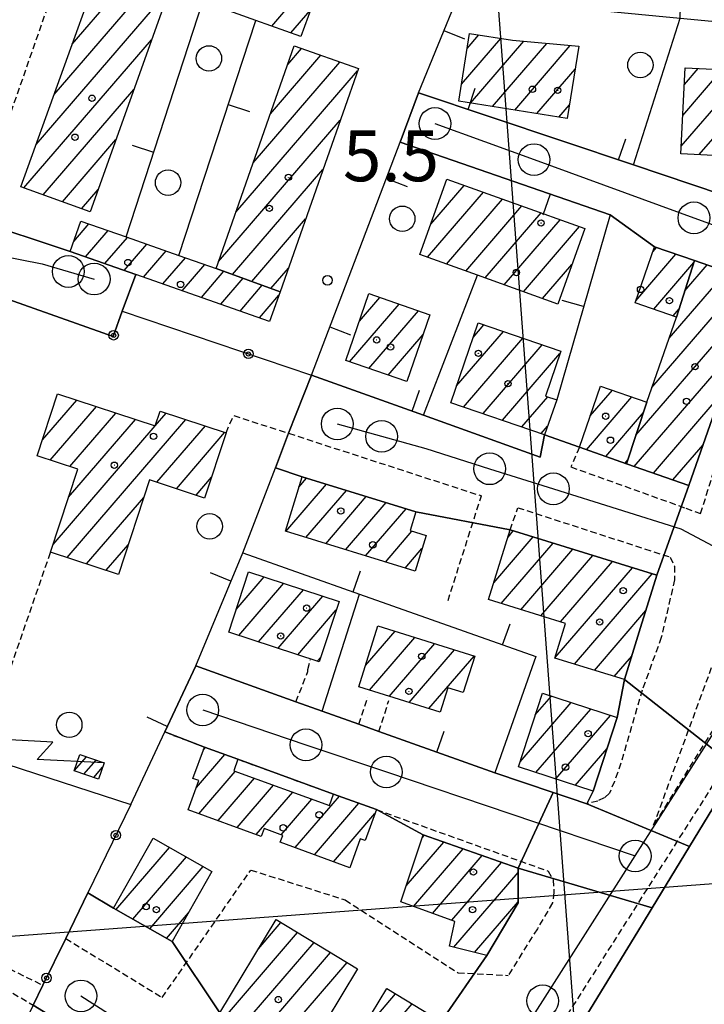
# Model space of a CAD drawing. Extents: x 1744021 to 1748335, y 5040289 to 5043422.
# Drawn here: x 1746271 to 1746378, y 5042374 to 5042529 of the extents above; entities that cross this region are included whole.
import ezdxf

# ---------------------------------------------------------------- set-up
doc = ezdxf.new("R2010")
doc.units = 0
doc.linetypes.add('C', pattern=[10, 5, 5])
doc.linetypes.add('L3', pattern=[1.5, 1, -0.5])
for name, color, linetype in [('11B2', 1, 'C'), ('11D4', 1, 'C'), ('16A1', 1, 'C'), ('17A1', 1, 'C'), ('19A1', 1, 'C'), ('19B2', 1, 'C'), ('1A1', 4, 'C'), ('1AJ36', 1, 'C'), ('1AP41', 7, 'CONTINUOUS'), ('24J10', 1, 'C'), ('24J10A', 1, 'C'), ('297', 7, 'CONTINUOUS'), ('298', 7, 'CONTINUOUS'), ('2F6', 3, 'C'), ('2L12', 1, 'L3'), ('3A1', 1, 'C'), ('3B2', 1, 'C'), ('5F6', 1, 'C'), ('8J10', 4, 'C'), ('A2E5', 1, 'C'), ('I2E5', 7, 'CONTINUOUS'), ('I2F6', 7, 'CONTINUOUS'), ('N2A1', 2, 'C'), ('N2H8', 2, 'C'), ('N2P16', 2, 'C')]:
    doc.layers.add(name, color=color, linetype=linetype)

# ---------------------------------------------------------------- blocks, each defined once
blk = doc.blocks.new('11B2')
at = {"layer": '11B2'}
blk.add_circle((0, 0), 0.75, dxfattribs=at)
blk = doc.blocks.new('11D4')
at = {"layer": '11D4'}
for radius in [0.5, 0.01]:
    blk.add_circle((0, 0), radius, dxfattribs=at)
blk = doc.blocks.new('1AJ36')
at = {"layer": '1AJ36'}
for radius in [0.5, 0.01]:
    blk.add_circle((0, 0), radius, dxfattribs=at)
blk = doc.blocks.new('5F6')
at = {"layer": '5F6'}
blk.add_circle((0, 0), 2, dxfattribs=at)
blk = doc.blocks.new('24J10')
at = {"layer": '24J10'}
for p, q in [((14.70259, 16.37623), (11.8266, 14.60196)), ((14.23736, 13.31158), (14.70259, 16.37623)), ((7.00509, 5.2064), (13.60295, 14.88423)), ((11.8266, 14.60196), (13.56066, 14.88423)), ((13.60295, 14.88423), (14.23736, 13.31158)), ((-0.01571, 0.00456), (5.94774, 8.71461)), ((5.94774, 8.71461), (7.00509, 5.2064))]:
    blk.add_line(p, q, dxfattribs=at)
blk = doc.blocks.new('N2P16')
at = {"layer": 'N2P16'}
blk.add_circle((0, -0.00928), 2.5, dxfattribs=at)
blk = doc.blocks.new('N2H8')
at = {"layer": 'N2H8'}
blk.add_circle((0, -0.00928), 2.5, dxfattribs=at)
blk = doc.blocks.new('N2A1')
at = {"layer": 'N2A1'}
blk.add_circle((0, -0.00928), 2.5, dxfattribs=at)
blk = doc.blocks.new('19A1')
at = {"layer": '19A1'}
blk.add_line((0, 0), (0, 3.50512), dxfattribs=at)
blk = doc.blocks.new('19B2')
at = {"layer": '19B2'}
for centre, radius in [((0, 0), 0.75), ((0, -0.02417), 0.32738)]:
    blk.add_circle(centre, radius, dxfattribs=at)

msp = doc.modelspace()

# ---------------------------------------------------------------- linework, layer by layer
at = {"layer": '16A1'}
for p, q in [((1746499.79725, 5040477.22669), (1746292.16208, 5043251.36127)), ((1744140.94182, 5042225.77591), (1747391.70364, 5042469.10415))]:
    msp.add_line(p, q, dxfattribs=at)
at = {"layer": '17A1'}
for p, q in [((1746276.0739, 5042517.65012), (1746291.17834, 5042535.1988)), ((1746278.91189, 5042525.54604), (1746288.10365, 5042536.22633)), ((1746273.23691, 5042509.75428), (1746294.22443, 5042534.13805)), ((1746310.34486, 5042528.41345), (1746313.86769, 5042532.50636)), ((1746313.37249, 5042527.33125), (1746316.39799, 5042530.84635)), ((1746271.31245, 5042502.91865), (1746291.41227, 5042526.27214)), ((1746340.23983, 5042519.25587), (1746346.45416, 5042526.47581)), ((1746341.13556, 5042524.89523), (1746342.96802, 5042527.02423)), ((1746341.65183, 5042516.2966), (1746350.02895, 5042526.02931)), ((1746312.85505, 5042522.38616), (1746315.00862, 5042524.88821)), ((1746345.13435, 5042515.74289), (1746353.69693, 5042525.69108)), ((1746348.61679, 5042515.19019), (1746357.36391, 5042525.35278)), ((1746307.40528, 5042506.85496), (1746321.09148, 5042522.75698)), ((1746310.12963, 5042514.62102), (1746318.05009, 5042523.8221)), ((1746304.67986, 5042499.08983), (1746323.85615, 5042521.36926)), ((1746352.09931, 5042514.63649), (1746358.12726, 5042521.63988)), ((1746374.8508, 5042509.47946), (1746385.08346, 5042521.36797)), ((1746375.09319, 5042514.36084), (1746381.28999, 5042521.56041)), ((1746375.33565, 5042519.24122), (1746377.4956, 5042521.75177)), ((1746377.68836, 5042508.17642), (1746387.54363, 5042519.62649)), ((1746274.33632, 5042501.83316), (1746288.60019, 5042518.40524)), ((1746355.58176, 5042514.08378), (1746357.23437, 5042516.00274)), ((1746301.95543, 5042491.32476), (1746321.13172, 5042513.60419)), ((1746277.36026, 5042500.74667), (1746285.78804, 5042510.53934)), ((1746304.17102, 5042489.3002), (1746318.4063, 5042505.83905)), ((1746280.38419, 5042499.66018), (1746282.97596, 5042502.67244)), ((1746335.39816, 5042497.22202), (1746340.66027, 5042503.33566)), ((1746334.8642, 5042492.00189), (1746343.68606, 5042502.25131)), ((1746337.88899, 5042490.91748), (1746346.71177, 5042501.16797)), ((1746340.91386, 5042489.83206), (1746349.73756, 5042500.08362)), ((1746307.18389, 5042488.20085), (1746315.68187, 5042498.07399)), ((1746343.93964, 5042488.74772), (1746352.76426, 5042499.00035)), ((1746346.96351, 5042487.66222), (1746355.79005, 5042497.91601)), ((1746279.15503, 5042494.50937), (1746281.52904, 5042497.26863)), ((1746349.98837, 5042486.57681), (1746358.81576, 5042496.83266)), ((1746281.02007, 5042492.07645), (1746284.57151, 5042496.20259)), ((1746284.06054, 5042491.01026), (1746287.6129, 5042495.13747)), ((1746287.10109, 5042489.94307), (1746290.65529, 5042494.07242)), ((1746370.3823, 5042492.88437), (1746370.96644, 5042493.56195)), ((1746290.14156, 5042488.87687), (1746293.69577, 5042493.00622)), ((1746293.18303, 5042487.81075), (1746296.73724, 5042491.94011)), ((1746367.69109, 5042485.1579), (1746374.01153, 5042492.50112)), ((1746296.2235, 5042486.74456), (1746299.77955, 5042490.87605)), ((1746310.19668, 5042487.10249), (1746312.95745, 5042490.30893)), ((1746353.01316, 5042485.49239), (1746357.63038, 5042490.85569)), ((1746370.51573, 5042483.83986), (1746376.85001, 5042491.19916)), ((1746375.42651, 5042486.74187), (1746378.91336, 5042490.79297)), ((1746299.26497, 5042485.67844), (1746302.80995, 5042489.79707)), ((1746302.30644, 5042484.61232), (1746305.82282, 5042488.69772)), ((1746370.23785, 5042471.51404), (1746385.00362, 5042488.6703)), ((1746372.93552, 5042479.24802), (1746381.95853, 5042489.73113)), ((1746305.34692, 5042483.54613), (1746308.83569, 5042487.59837)), ((1746308.38839, 5042482.48001), (1746311.46372, 5042486.05299)), ((1746324.14405, 5042481.96342), (1746327.35502, 5042485.69399)), ((1746367.7108, 5042463.97938), (1746386.38424, 5042485.67457)), ((1746322.58583, 5042475.55436), (1746330.40472, 5042484.63851)), ((1746325.63837, 5042474.50111), (1746333.45449, 5042483.58204)), ((1746373.56366, 5042482.78124), (1746374.51588, 5042483.88755)), ((1746342.05658, 5042479.36271), (1746343.76264, 5042481.34484)), ((1746328.69184, 5042473.44892), (1746334.17532, 5042479.82083)), ((1746339.46963, 5042471.75737), (1746346.82256, 5042480.30016)), ((1746340.56053, 5042468.42504), (1746349.88241, 5042479.25647)), ((1746343.61954, 5042467.37928), (1746352.94234, 5042478.21179)), ((1746367.44534, 5042459.0712), (1746383.69388, 5042477.95016)), ((1746346.67747, 5042466.33445), (1746355.73376, 5042476.85516)), ((1746349.73647, 5042465.2887), (1746353.812, 5042470.02373)), ((1746359.90008, 5042461.69975), (1746367.05563, 5042470.01214)), ((1746360.51439, 5042467.01215), (1746364.01047, 5042471.07397)), ((1746370.48951, 5042458.00929), (1746381.00174, 5042470.22262)), ((1746274.2257, 5042463.23596), (1746279.6309, 5042469.51475)), ((1746275.45592, 5042460.06551), (1746282.71289, 5042468.4968)), ((1746278.54353, 5042459.05299), (1746285.79496, 5042467.47785)), ((1746291.97932, 5042465.46452), (1746293.71121, 5042467.47667)), ((1746362.94616, 5042460.63899), (1746368.88184, 5042467.53518)), ((1746275.91164, 5042446.79569), (1746291.96001, 5042465.44101)), ((1746278.09394, 5042444.73353), (1746296.79881, 5042466.46415)), ((1746278.33712, 5042454.21342), (1746288.87695, 5042466.45989)), ((1746292.23815, 5042456.5668), (1746299.88542, 5042465.45156)), ((1746352.79547, 5042464.24295), (1746353.79659, 5042465.40607)), ((1746295.32576, 5042455.55428), (1746302.97302, 5042464.43904)), ((1746373.53467, 5042456.94746), (1746378.30591, 5042462.49078)), ((1746365.99225, 5042459.57823), (1746366.42776, 5042460.08422)), ((1746298.41244, 5042454.54069), (1746300.83727, 5042457.35791)), ((1746312.58223, 5042448.82853), (1746318.9701, 5042456.249)), ((1746314.61656, 5042455.79074), (1746315.83821, 5042457.21007)), ((1746315.7132, 5042447.8664), (1746322.101, 5042455.28787)), ((1746281.18069, 5042443.71894), (1746290.17693, 5042454.17096)), ((1746318.84325, 5042446.90319), (1746325.23197, 5042454.32573)), ((1746321.97422, 5042445.94105), (1746328.36287, 5042453.36459)), ((1746325.1042, 5042444.97884), (1746331.49384, 5042452.40245)), ((1746328.23517, 5042444.0167), (1746332.41404, 5042448.8718)), ((1746347.5629, 5042447.95374), (1746348.39601, 5042448.92275)), ((1746284.26638, 5042442.70527), (1746287.73846, 5042446.73921)), ((1746345.3228, 5042440.75247), (1746351.52237, 5042447.95526)), ((1746346.46168, 5042437.47588), (1746354.64873, 5042446.98776)), ((1746331.36514, 5042443.05449), (1746334.00865, 5042446.12577)), ((1746349.58619, 5042436.50624), (1746357.77409, 5042446.02019)), ((1746352.71063, 5042435.5376), (1746360.90045, 5042445.05269)), ((1746355.83515, 5042434.56796), (1746364.02681, 5042444.08519)), ((1746354.97817, 5042428.97362), (1746367.15317, 5042443.11769)), ((1746358.02887, 5042427.91822), (1746370.27853, 5042442.15012)), ((1746304.73427, 5042436.54185), (1746309.15397, 5042441.67674)), ((1746305.17183, 5042432.45154), (1746312.24058, 5042440.66414)), ((1746308.25851, 5042431.43794), (1746315.32818, 5042439.65162)), ((1746311.34512, 5042430.42535), (1746318.41486, 5042438.63803)), ((1746314.4318, 5042429.41175), (1746320.50688, 5042436.46881)), ((1746361.15707, 5042426.95286), (1746369.25924, 5042436.36612)), ((1746325.13312, 5042427.7235), (1746329.7798, 5042433.1221)), ((1746325.73953, 5042423.82936), (1746332.89693, 5042432.14388)), ((1746328.86405, 5042422.85972), (1746336.01307, 5042431.16559)), ((1746331.98756, 5042421.89), (1746339.1292, 5042430.1873)), ((1746317.51849, 5042428.39816), (1746318.06841, 5042429.03707)), ((1746335.11215, 5042420.91936), (1746342.24641, 5042429.20808)), ((1746364.28428, 5042425.98744), (1746367.04682, 5042429.19701)), ((1746351.86142, 5042419.92452), (1746354.3989, 5042422.87153)), ((1746349.45908, 5042412.53259), (1746357.49197, 5042421.86643)), ((1746351.96247, 5042410.84348), (1746360.58511, 5042420.86034)), ((1746355.05753, 5042409.83854), (1746363.67917, 5042419.85533)), ((1746299.5422, 5042414.36545), (1746299.92143, 5042414.80604)), ((1746358.15152, 5042408.83452), (1746363.15898, 5042414.65227)), ((1746298.4647, 5042408.51491), (1746302.93429, 5042413.70669)), ((1746298.86542, 5042404.38072), (1746304.60372, 5042411.0465)), ((1746301.87829, 5042403.28136), (1746307.62112, 5042409.9535)), ((1746304.89115, 5042402.18201), (1746310.6386, 5042408.85951)), ((1746307.90302, 5042401.08258), (1746313.65608, 5042407.76551)), ((1746311.83489, 5042401.05094), (1746316.67349, 5042406.67251)), ((1746314.05232, 5042399.02852), (1746321.02234, 5042407.12642)), ((1746317.05873, 5042397.92166), (1746324.03797, 5042406.03028)), ((1746320.06421, 5042396.81373), (1746326.60241, 5042404.40993)), ((1746334.04123, 5042400.56386), (1746334.40016, 5042400.98087)), ((1746285.794, 5042389.25589), (1746294.24132, 5042399.06906)), ((1746331.51517, 5042393.02928), (1746337.43794, 5042399.91046)), ((1746332.66512, 5042389.76556), (1746340.47472, 5042398.83997)), ((1746288.45624, 5042387.74917), (1746296.8998, 5042397.55906)), ((1746335.68806, 5042388.67899), (1746343.51257, 5042397.76857)), ((1746291.11749, 5042386.24238), (1746299.55835, 5042396.04805)), ((1746338.71208, 5042387.5915), (1746346.54936, 5042396.69808)), ((1746339.01946, 5042383.35103), (1746349.15439, 5042395.1249)), ((1746342.27138, 5042382.52833), (1746349.13337, 5042390.5018)), ((1746293.7798, 5042384.73467), (1746297.23344, 5042388.74717)), ((1746308.262, 5042383.1158), (1746311.79776, 5042387.2237)), ((1746303.04346, 5042372.45412), (1746314.40188, 5042385.64945)), ((1746305.64849, 5042370.88094), (1746317.00599, 5042384.0752)), ((1746308.25445, 5042369.30883), (1746319.60903, 5042382.50187)), ((1746310.85948, 5042367.73565), (1746322.21314, 5042380.92762)), ((1746318.67444, 5042363.0181), (1746329.85471, 5042376.00754)), ((1746321.2804, 5042361.44599), (1746332.45975, 5042374.43436))]:
    msp.add_line(p, q, dxfattribs=at)
at = {"layer": '1A1'}
for points in [[(1746283.3244, 5042537.8243, 9.198), (1746285.12729, 5042542.84054, 9.198), (1746316.63508, 5042531.51099, 9.198), (1746314.94506, 5042526.76898, 9.198), (1746307.81186, 5042529.31905, 9.198), (1746299.49533, 5042532.29605, 9.198), (1746294.2377, 5042534.17514, 9.198), (1746283.3244, 5042537.8243, 9.198)], [(1746283.3244, 5042537.8243, 16.042), (1746294.2377, 5042534.17514, 16.042), (1746281.72711, 5042499.178, 16.042), (1746270.84144, 5042503.08799, 16.042), (1746283.3244, 5042537.8243, 16.042)], [(1746358.69598, 5042525.22984, 12.3), (1746356.89724, 5042513.87435, 12.3), (1746339.81667, 5042516.58848, 12.3), (1746341.50968, 5042527.25305, 12.3), (1746348.24139, 5042526.19438, 12.3), (1746358.69598, 5042525.22984, 12.3)], [(1746301.57681, 5042490.24635, 16.042), (1746313.87256, 5042525.28659, 16.042), (1746323.9867, 5042521.74209, 16.042), (1746311.64643, 5042486.57315, 16.042), (1746301.57681, 5042490.24635, 16.042)], [(1746375.46506, 5042521.85352, 16.244), (1746387.62542, 5042521.24032, 16.244), (1746387.27358, 5042514.31078, 16.244), (1746388.66546, 5042514.24647, 16.244), (1746388.33752, 5042507.64066, 16.244), (1746374.79396, 5042508.32283, 16.244), (1746375.46506, 5042521.85352, 16.244)], [(1746333.68003, 5042492.42676, 12.764), (1746337.93856, 5042504.31037, 12.764), (1746359.66084, 5042496.52985, 12.764), (1746355.4032, 5042484.63426, 12.764), (1746342.74619, 5042489.1759, 12.764), (1746333.68003, 5042492.42676, 12.764)], [(1746301.57681, 5042490.24635, 9.198), (1746311.64643, 5042486.57315, 9.198), (1746310.01264, 5042481.91056, 9.198), (1746288.9149, 5042489.30658, 9.198), (1746278.59856, 5042492.92621, 9.198), (1746280.27769, 5042497.70652, 9.198), (1746287.43154, 5042495.20212, 9.198), (1746290.66564, 5042494.06818, 9.198), (1746295.7114, 5042492.29959, 9.198), (1746301.57681, 5042490.24635, 9.198)], [(1746374.10222, 5042482.59389, 14.388), (1746367.58622, 5042484.85719, 14.388), (1746370.65646, 5042493.67013, 14.388), (1746376.93926, 5042491.48064, 14.388), (1746374.10222, 5042482.59389, 14.388)], [(1746374.10222, 5042482.59389, 18.332), (1746376.93926, 5042491.48064, 18.332), (1746387.16521, 5042487.91642, 18.332), (1746381.6185, 5042471.99183, 18.332), (1746376.06489, 5042456.06572, 18.332), (1746366.23324, 5042459.49397, 18.332), (1746369.42518, 5042469.18657, 18.332), (1746374.10222, 5042482.59389, 18.332)], [(1746325.63762, 5042486.28855, 15.694), (1746335.25836, 5042482.95784, 15.694), (1746331.62695, 5042472.43702, 15.694), (1746321.99905, 5042475.75616, 15.694), (1746325.63762, 5042486.28855, 15.694)], [(1746342.83835, 5042481.66078, 12.764), (1746355.85716, 5042477.21643, 12.764), (1746353.44759, 5042470.1489, 12.764), (1746355.22441, 5042469.53773, 12.764), (1746353.33166, 5042464.06043, 12.764), (1746338.56785, 5042469.10631, 12.764), (1746342.83835, 5042481.66078, 12.764)], [(1746369.42518, 5042469.18657, 14.62), (1746366.23324, 5042459.49397, 14.62), (1746358.7992, 5042462.08371, 14.62), (1746362.15272, 5042471.72121, 14.62), (1746369.42518, 5042469.18657, 14.62)], [(1746276.60954, 5042470.51318, 21.61), (1746291.97029, 5042465.43777, 21.61), (1746292.75087, 5042467.79192, 21.61), (1746303.13653, 5042464.38508, 21.61), (1746299.76962, 5042454.09568, 21.61), (1746291.08663, 5042456.94397, 21.61), (1746286.2056, 5042442.06814, 21.61), (1746275.5141, 5042445.58147, 21.61), (1746279.78557, 5042458.64549, 21.61), (1746273.40777, 5042460.73761, 21.61), (1746276.60954, 5042470.51318, 21.61)], [(1746332.92146, 5042442.57524, 12.098), (1746312.48679, 5042448.85749, 12.098), (1746315.1206, 5042457.43116, 12.098), (1746333.06028, 5042451.92196, 12.098), (1746332.14711, 5042448.95412, 12.098), (1746334.64052, 5042448.18897, 12.098), (1746332.92146, 5042442.57524, 12.098)], [(1746347.91038, 5042449.07295, 18.332), (1746370.97973, 5042441.93382, 18.332), (1746368.43722, 5042433.70799, 18.332), (1746365.90338, 5042425.48681, 18.332), (1746354.94674, 5042428.87097, 18.332), (1746356.63094, 5042434.32062, 18.332), (1746344.49432, 5042438.08684, 18.332), (1746347.91038, 5042449.07295, 18.332)], [(1746320.94618, 5042437.80852, 11.75), (1746317.82587, 5042428.29781, 11.75), (1746303.56789, 5042432.97737, 11.75), (1746306.68022, 5042442.48748, 11.75), (1746320.94618, 5042437.80852, 11.75)], [(1746327.07034, 5042433.97337, 11.634), (1746342.31624, 5042429.18623, 11.634), (1746340.51896, 5042423.46535, 11.634), (1746338.09678, 5042424.21677, 11.634), (1746336.89568, 5042420.36585, 11.634), (1746324.08533, 5042424.3434, 11.634), (1746327.07034, 5042433.97337, 11.634)], [(1746364.73595, 5042419.51119, 13.692), (1746360.97308, 5042407.91942, 13.692), (1746349.20055, 5042411.73897, 13.692), (1746352.97103, 5042423.33632, 13.692), (1746364.73595, 5042419.51119, 13.692)], [(1746322.62713, 5042395.87025, 12.33), (1746311.69352, 5042399.89801, 12.33), (1746312.09159, 5042400.95783, 12.33), (1746309.14454, 5042402.02199, 12.33), (1746308.69589, 5042400.79391, 12.33), (1746297.17652, 5042404.99647, 12.33), (1746298.86205, 5042409.59773, 12.33), (1746297.93482, 5042409.93953, 12.33), (1746299.72758, 5042414.87678, 12.33), (1746305.02023, 5042412.94514, 12.33), (1746304.3645, 5042411.1339, 12.33), (1746319.43327, 5042405.67156, 12.33), (1746320.09043, 5042407.46385, 12.33), (1746326.82466, 5042405.0183, 12.33), (1746325.04305, 5042400.13303, 12.33), (1746324.26966, 5042400.41614, 12.33), (1746322.62713, 5042395.87025, 12.33)], [(1746300.92957, 5042395.26811, 15.114), (1746294.6721, 5042384.22979, 15.114), (1746285.3939, 5042389.48269, 15.114), (1746291.66552, 5042400.5331, 15.114), (1746300.92957, 5042395.26811, 15.114)], [(1746334.20446, 5042401.04947, 15.926), (1746349.15758, 5042395.77905, 15.926), (1746349.1326, 5042390.3513, 15.926), (1746344.19941, 5042382.0408, 15.926), (1746338.35299, 5042383.51878, 15.926), (1746339.20571, 5042387.41482, 15.926), (1746330.66255, 5042390.4852, 15.926), (1746334.20446, 5042401.04947, 15.926)], [(1746311.02467, 5042387.69037, 18.942), (1746323.86765, 5042379.92717, 18.942), (1746318.91767, 5042371.73376, 18.942), (1746323.62967, 5042368.87707, 18.942), (1746328.44612, 5042376.8579, 18.942), (1746337.03011, 5042371.67438, 18.942), (1746328.29499, 5042357.21112, 18.942), (1746302.14962, 5042372.99298, 18.942), (1746311.02467, 5042387.69037, 18.942)]]:
    msp.add_polyline3d(points, close=True, dxfattribs=at)
at = {"layer": '1AP41'}
for points in [[(1746390.52988, 5042498.75828, 7.17), (1746367.34173, 5042506.54643, 5.88), (1746333.46424, 5042517.92628, 6.003), (1746330.58223, 5042510.14942, 6.05), (1746363.62985, 5042498.66833, 5.941), (1746370.65646, 5042493.67013, 8.96), (1746376.93926, 5042491.48064, 6.017), (1746387.16521, 5042487.91642, 8.33)], [(1746204.1381, 5042508.31586, 7.076), (1746285.35449, 5042479.51219, 6.728), (1746286.77195, 5042483.50065, 6.764), (1746288.9149, 5042489.30658, 6.58), (1746278.59856, 5042492.92621, 6.97), (1746263.36003, 5042497.93654, 6.96)], [(1746381.6185, 5042471.99183, 7.943), (1746376.06489, 5042456.06572, 7.556), (1746366.23324, 5042459.49397, 6.743), (1746358.7992, 5042462.08371, 7.82), (1746353.33166, 5042464.06043, 7.022), (1746352.61534, 5042460.53966, 7.419), (1746334.24209, 5042467.12465, 6.889), (1746316.59358, 5042473.44696, 6.873), (1746313.00116, 5042464.28102, 7.786), (1746310.91741, 5042458.83657, 7.477), (1746315.1206, 5042457.43116, 7.284), (1746333.06028, 5042451.92196, 7.019), (1746347.91038, 5042449.07295, 7.85), (1746370.97973, 5042441.93382, 7.359), (1746368.43722, 5042433.70799, 7.254), (1746365.90338, 5042425.48681, 7.149), (1746364.73595, 5042419.51119, 7.209), (1746360.97308, 5042407.91942, 7.425), (1746359.99306, 5042405.93848, 8.6), (1746359.99306, 5042405.93848, 8.6), (1746357.34112, 5042406.82515, 7.462), (1746354.68918, 5042407.71182, 6.324), (1746345.4629, 5042410.79726, 6.604), (1746327.21925, 5042417.32577, 7.84), (1746324.07083, 5042418.45409, 7.85), (1746318.29067, 5042420.52074, 8.147), (1746314.13681, 5042422.00406, 8.36), (1746298.36409, 5042427.6524, 7.318), (1746293.4862, 5042417.2499, 8.36), (1746299.72758, 5042414.87678, 8.29), (1746305.02023, 5042412.94514, 8.23), (1746320.09043, 5042407.46385, 8.06), (1746326.82466, 5042405.0183, 7.98), (1746334.20446, 5042401.04947, 7.674), (1746349.15758, 5042395.77905, 7.52), (1746349.1326, 5042390.3513, 6.997), (1746344.19941, 5042382.0408, 7.248), (1746337.03011, 5042371.67438, 7.96)], [(1746379.02373, 5042330.7046, 5.737), (1746376.46186, 5042310.28964, 7.78), (1746374.4549, 5042285.07405, 7.78), (1746370.56258, 5042285.35438, 7.721), (1746344.05284, 5042287.2725, 7.32), (1746316.50213, 5042303.83478, 7.36), (1746336.64812, 5042335.53611, 7.226), (1746341.70984, 5042343.49618, 7.192), (1746344.86382, 5042348.45709, 7.171), (1746352.5186, 5042360.49764, 7.12), (1746368.56389, 5042386.79512, 7.125), (1746370.24562, 5042389.55772, 7.125), (1746376.14337, 5042399.22519, 7.127), (1746383.67471, 5042411.5614, 7.43)], [(1746302.14962, 5042372.99298, 7.73), (1746294.6721, 5042384.22979, 7.04), (1746285.3939, 5042389.48269, 6.72), (1746281.38023, 5042391.92027, 6.999), (1746277.88277, 5042384.7282, 7.68), (1746274.29802, 5042377.34906, 6.608), (1746272.77804, 5042374.20743, 6.152)]]:
    msp.add_polyline3d(points, dxfattribs=at)
at = {"layer": '24J10A'}
for p, q in [((1746279.23996, 5042411.12071), (1746281.1527, 5042413.34297)), ((1746280.76573, 5042410.59405), (1746282.67755, 5042412.81523)), ((1746282.29151, 5042410.06738), (1746283.69407, 5042411.69582))]:
    msp.add_line(p, q, dxfattribs=at)
at = {"layer": '297'}
for points in [[(1746390.52988, 5042498.75828, 7.17), (1746403.95418, 5042498.42322, 6.515), (1746403.5605, 5042491.8516, 6.269), (1746416.63998, 5042488.25827, 7.264), (1746419.50287, 5042492.92761, 7.376), (1746431.99171, 5042484.04069, 7.13), (1746429.62071, 5042478.34707, 7.037), (1746415.98218, 5042439.47235, 7.854), (1746413.37341, 5042432.03788, 8.44), (1746411.21552, 5042425.90888, 6.04), (1746407.70288, 5042418.08883, 6.888), (1746404.67779, 5042410.4547, 7.098), (1746401.79806, 5042401.29396, 7.254), (1746390.99736, 5042406.98953, 5.737), (1746383.67471, 5042411.5614, 7.43), (1746365.90338, 5042425.48681, 7.149), (1746368.43722, 5042433.70799, 7.254), (1746370.97973, 5042441.93382, 7.359), (1746376.06489, 5042456.06572, 7.556), (1746381.6185, 5042471.99183, 7.943), (1746387.16521, 5042487.91642, 8.33), (1746390.52988, 5042498.75828, 7.17)], [(1746354.68918, 5042407.71182, 6.324), (1746357.34112, 5042406.82515, 7.462), (1746359.99306, 5042405.93848, 8.6), (1746359.99306, 5042405.93848, 8.6), (1746376.14337, 5042399.22519, 7.127), (1746370.24562, 5042389.55772, 7.125), (1746349.15758, 5042395.77905, 7.52), (1746354.68918, 5042407.71182, 6.324)]]:
    msp.add_polyline3d(points, close=True, dxfattribs=at)
at = {"layer": '298'}
for points in [[(1746199.57951, 5042518.66289, 6.732), (1746245.42906, 5042502.27094, 7.036), (1746256.23354, 5042498.41405, 7.004), (1746263.36003, 5042497.93654, 6.96), (1746278.59856, 5042492.92621, 6.97), (1746288.9149, 5042489.30658, 6.58), (1746286.77195, 5042483.50065, 6.764), (1746285.35449, 5042479.51219, 6.728), (1746204.1381, 5042508.31586, 7.076), (1746205.29573, 5042504.68163, 7.174), (1746196.19408, 5042508.31294, 6.676), (1746199.57951, 5042518.66289, 6.732)], [(1746333.46424, 5042517.92628, 6.003), (1746367.34173, 5042506.54643, 5.88), (1746390.52988, 5042498.75828, 7.17), (1746387.16514, 5042487.91742, 8.33), (1746376.93926, 5042491.48064, 6.017), (1746370.65646, 5042493.67013, 8.96), (1746363.62985, 5042498.66833, 5.941), (1746330.58223, 5042510.14942, 6.05), (1746333.46424, 5042517.92628, 6.003)], [(1746316.59358, 5042473.44696, 6.873), (1746334.24209, 5042467.12465, 6.889), (1746352.61534, 5042460.53966, 7.419), (1746353.33166, 5042464.06043, 7.022), (1746358.7992, 5042462.08371, 7.82), (1746366.23324, 5042459.49397, 6.743), (1746376.06489, 5042456.06572, 7.556), (1746370.97973, 5042441.93382, 7.359), (1746347.91038, 5042449.07295, 7.85), (1746333.06028, 5042451.92196, 7.019), (1746315.1206, 5042457.43116, 7.284), (1746310.91741, 5042458.83657, 7.477), (1746313.00116, 5042464.28102, 7.786), (1746316.59358, 5042473.44696, 6.873)], [(1746298.36409, 5042427.6524, 7.318), (1746314.13681, 5042422.00406, 8.36), (1746318.29067, 5042420.52074, 8.147), (1746324.07083, 5042418.45409, 7.85), (1746327.21925, 5042417.32577, 7.84), (1746345.4629, 5042410.79726, 6.604), (1746354.68918, 5042407.71182, 6.324), (1746349.15758, 5042395.77905, 7.52), (1746334.20446, 5042401.04947, 7.674), (1746326.82466, 5042405.0183, 7.98), (1746320.09043, 5042407.46385, 8.06), (1746305.02023, 5042412.94514, 8.23), (1746299.72758, 5042414.87678, 8.29), (1746293.4862, 5042417.2499, 8.36), (1746298.36409, 5042427.6524, 7.318)], [(1746365.90338, 5042425.48681, 7.149), (1746383.67471, 5042411.5614, 7.43), (1746376.14337, 5042399.22519, 7.127), (1746359.99306, 5042405.93848, 8.6), (1746359.99306, 5042405.93848, 8.6), (1746360.97308, 5042407.91942, 7.425), (1746364.73595, 5042419.51119, 7.209), (1746365.90338, 5042425.48681, 7.149)], [(1746349.15758, 5042395.77905, 7.52), (1746370.24562, 5042389.55772, 7.125), (1746368.56389, 5042386.79512, 7.125), (1746352.5186, 5042360.49764, 7.12), (1746344.86382, 5042348.45709, 7.171), (1746328.29499, 5042357.21112, 7.324), (1746337.03011, 5042371.67438, 7.96), (1746344.19941, 5042382.0408, 7.248), (1746349.1326, 5042390.3513, 6.997), (1746349.15758, 5042395.77905, 7.52)], [(1746281.38023, 5042391.92027, 6.999), (1746285.3939, 5042389.48269, 6.72), (1746294.6721, 5042384.22979, 7.04), (1746302.14962, 5042372.99298, 7.73), (1746328.29499, 5042357.21112, 7.324), (1746319.76003, 5042345.40658, 7.387), (1746272.77804, 5042374.20743, 6.152), (1746274.29802, 5042377.34906, 6.608), (1746277.88277, 5042384.7282, 7.68), (1746281.38023, 5042391.92027, 6.999)]]:
    msp.add_polyline3d(points, close=True, dxfattribs=at)
at = {"layer": '2F6'}
msp.add_polyline3d([(1746379.02373, 5042330.7046, 5.737), (1746376.46186, 5042310.28964, 7.78), (1746374.4549, 5042285.07405, 7.78), (1746370.56258, 5042285.35438, 7.721), (1746344.05284, 5042287.2725, 7.32), (1746316.50213, 5042303.83478, 7.36), (1746336.64812, 5042335.53611, 7.226), (1746341.70984, 5042343.49618, 7.192), (1746344.86382, 5042348.45709, 7.171), (1746352.5186, 5042360.49764, 7.12), (1746368.56389, 5042386.79512, 7.125), (1746370.24562, 5042389.55772, 7.125), (1746376.14337, 5042399.22519, 7.127), (1746383.67471, 5042411.5614, 7.43)], dxfattribs=at)
at = {"layer": '2L12'}
for p, q in [((1746338.11093, 5042437.94901, 7.86), (1746343.36348, 5042454.4403, 7.77)), ((1746347.91038, 5042449.07295, 7.85), (1746349.10585, 5042452.57041, 7.77)), ((1746324.07083, 5042418.45409, 7.85), (1746325.46531, 5042422.74973, 7.84)), ((1746327.21925, 5042417.32577, 7.84), (1746328.79691, 5042422.21582, 7.84)), ((1746293.4862, 5042417.2499, 8.36), (1746299.72758, 5042414.87678, 8.29)), ((1746305.02023, 5042412.94514, 8.23), (1746320.09043, 5042407.46385, 8.06))]:
    msp.add_line(p, q, dxfattribs=at)
for points in [[(1746278.59856, 5042492.92621, 6.97), (1746263.36003, 5042497.93654, 6.96), (1746279.72857, 5042544.8224, 6.97), (1746285.12729, 5042542.84054, 6.96)], [(1746358.7992, 5042462.08371, 7.82), (1746357.47187, 5042458.99461, 7.81), (1746375.58876, 5042452.4847, 8.049), (1746377.89977, 5042451.65074, 8.08), (1746388.79973, 5042486.59354, 8.51), (1746387.16521, 5042487.91642, 8.33)], [(1746303.13653, 5042464.38508, 7.71), (1746304.35253, 5042467.08574, 7.79), (1746313.00116, 5042464.28102, 7.786), (1746343.36348, 5042454.4403, 7.77)], [(1746349.10585, 5042452.57041, 7.77), (1746373.10864, 5042444.79208, 7.76), (1746373.77355, 5042443.34547, 7.76), (1746373.79835, 5042441.23213, 7.76), (1746371.69688, 5042432.13867, 7.86), (1746368.71364, 5042423.85177, 7.86), (1746365.3536, 5042412.31823, 7.86), (1746364.32867, 5042409.46338, 7.86), (1746363.53658, 5042407.59781, 7.86), (1746362.72963, 5042406.85541, 7.86), (1746361.6851, 5042406.36602, 7.86), (1746359.99306, 5042405.93848, 8.6)], [(1746248.84713, 5042423.52666, 7.68), (1746265.83645, 5042417.63642, 7.69), (1746275.5141, 5042445.58147, 7.7)], [(1746179.54199, 5042434.00978, 6.268), (1746202.14168, 5042428.9507, 6.268), (1746221.94655, 5042422.29234, 6.268), (1746229.69868, 5042419.84777, 6.268), (1746232.78917, 5042417.40327, 6.268), (1746235.65401, 5042414.82454, 6.268), (1746255.98114, 5042390.40319, 6.268), (1746265.79673, 5042378.92218, 6.268), (1746268.27534, 5042376.89423, 6.152), (1746272.77804, 5042374.20743, 6.152)], [(1746314.13681, 5042422.00406, 8.36), (1746316.02728, 5042426.78815, 7.88), (1746316.03431, 5042427.10962, 7.87), (1746316.42011, 5042428.65493, 7.86)], [(1746233.10113, 5042422.54761, 6.268), (1746237.28262, 5042417.97531, 6.268), (1746266.60531, 5042382.24224, 6.268), (1746268.98539, 5042379.97625, 6.268), (1746274.29802, 5042377.34906, 6.268)], [(1746381.72746, 5042330.38545, 7.96), (1746379.32741, 5042315.01735, 8.33), (1746376.15907, 5042282.71333, 7.76), (1746342.96092, 5042285.00437, 7.63), (1746312.78867, 5042302.98515, 7.39), (1746382.19007, 5042412.54347, 7.428)], [(1746326.82466, 5042405.0183, 7.98), (1746353.86721, 5042395.3523, 7.68), (1746354.69136, 5042393.97578, 7.68), (1746354.78783, 5042391.95005, 7.68), (1746354.56434, 5042390.32662, 7.69), (1746352.18096, 5042386.25883, 7.69), (1746347.59869, 5042378.91435, 7.67)], [(1746277.88277, 5042384.7282, 7.68), (1746293.08165, 5042375.43736, 7.72), (1746307.04669, 5042395.50635, 7.94), (1746321.91835, 5042390.80151, 7.95), (1746339.68589, 5042379.32499, 7.89), (1746347.59869, 5042378.91435, 7.67)]]:
    msp.add_polyline3d(points, dxfattribs=at)
msp.add_polyline3d([(1746381.87483, 5042433.50329, 6.269), (1746386.97571, 5042429.10913, 6.269), (1746370.48791, 5042402.54683, 6.269), (1746381.87483, 5042433.50329, 6.269)], close=True, dxfattribs=at)
at = {"layer": '3A1'}
for p, q in [((1746287.43154, 5042495.20212, 6.455), (1746299.49533, 5042532.29605, 6.388)), ((1746295.7114, 5042492.29959, 6.298), (1746307.81186, 5042529.31905, 6.265)), ((1746334.24209, 5042467.12465, 6.889), (1746342.74619, 5042489.1759, 5.955)), ((1746313.00116, 5042464.28102, 7.786), (1746316.59358, 5042473.44696, 6.873)), ((1746318.29067, 5042420.52074, 8.147), (1746324.14196, 5042438.96843, 6.952)), ((1746298.36409, 5042427.6524, 7.318), (1746314.13681, 5042422.00406, 8.36)), ((1746318.29067, 5042420.52074, 8.147), (1746324.07083, 5042418.45409, 7.85))]:
    msp.add_line(p, q, dxfattribs=at)
for points in [[(1746353.33166, 5042464.06043, 7.022), (1746352.61534, 5042460.53966, 7.419), (1746334.24209, 5042467.12465, 6.889), (1746316.59358, 5042473.44696, 6.873), (1746330.58223, 5042510.14942, 6.05), (1746333.46424, 5042517.92628, 6.003), (1746339.65381, 5042533.10066, 5.996), (1746345.87118, 5042548.33227, 6.024), (1746349.39352, 5042556.96042, 6.276), (1746358.03493, 5042578.12834, 6.226)], [(1746345.87118, 5042548.33227, 6.024), (1746375.22702, 5042548.06549, 6.495), (1746394.64103, 5042547.88895, 7.044), (1746392.97137, 5042527.90884, 6.913), (1746390.52988, 5042498.75828, 7.17), (1746367.34173, 5042506.54643, 5.88), (1746333.46424, 5042517.92628, 6.003)], [(1746367.34173, 5042506.54643, 5.88), (1746374.69914, 5042529.68729, 5.804), (1746375.22702, 5042548.06549, 6.495)], [(1746339.65381, 5042533.10066, 5.996), (1746374.69914, 5042529.68729, 5.804), (1746392.97137, 5042527.90884, 6.913)], [(1746330.58223, 5042510.14942, 6.05), (1746363.62985, 5042498.66833, 5.941), (1746355.22441, 5042469.53773, 5.804)], [(1746288.14238, 5042405.83667, 6.505), (1746293.4862, 5042417.2499, 8.36), (1746298.36409, 5042427.6524, 7.318), (1746305.7911, 5042445.46885, 6.561), (1746310.91741, 5042458.83657, 7.477), (1746313.00116, 5042464.28102, 7.786)], [(1746305.7911, 5042445.46885, 6.561), (1746324.14196, 5042438.96843, 6.952), (1746351.95865, 5042429.11668, 5.99), (1746345.4629, 5042410.79726, 6.604)], [(1746327.21925, 5042417.32577, 7.84), (1746345.4629, 5042410.79726, 6.604), (1746354.68918, 5042407.71182, 6.324), (1746357.34112, 5042406.82515, 7.462), (1746359.99306, 5042405.93848, 8.6), (1746359.99306, 5042405.93848, 8.6)]]:
    msp.add_polyline3d(points, dxfattribs=at)
at = {"layer": '3B2'}
for points in [[(1746196.19408, 5042508.31294, 6.676), (1746205.29573, 5042504.68163, 7.174), (1746204.1381, 5042508.31586, 7.076), (1746285.35449, 5042479.51219, 6.728), (1746286.77195, 5042483.50065, 6.764), (1746316.59358, 5042473.44696, 6.873)], [(1746214.69696, 5042466.39228, 7.78), (1746210.11622, 5042431.18541, 6.316), (1746288.14238, 5042405.83667, 6.505), (1746281.38023, 5042391.92027, 6.999), (1746277.88277, 5042384.7282, 7.68), (1746274.29802, 5042377.34906, 6.608), (1746272.77804, 5042374.20743, 6.152), (1746263.85706, 5042356.0505, 5.691)]]:
    msp.add_polyline3d(points, dxfattribs=at)
at = {"layer": '8J10'}
msp.add_polyline3d([(1746279.22962, 5042411.12495, 9.9), (1746280.1261, 5042413.69939, 9.9), (1746283.93059, 5042412.38148, 9.9), (1746283.04209, 5042409.80764, 9.9), (1746279.22962, 5042411.12495, 9.9)], close=True, dxfattribs=at)
at = {"layer": 'A2E5', "flags": 128}
for points in [[(1746193.01747, 5042515.05658), (1746212.92264, 5042508.9343), (1746249.14843, 5042496.4495), (1746253.22635, 5042495.04274), (1746263.71272, 5042493.01045), (1746274.2003, 5042490.97524), (1746278.28541, 5042489.78063), (1746282.36384, 5042488.58152)], [(1746336.05165, 5042513.07821), (1746351.65425, 5042507.39808), (1746376.84245, 5042498.22716), (1746397.83331, 5042490.58444)], [(1746320.65521, 5042465.75961), (1746327.64184, 5042463.81436), (1746334.62747, 5042461.86904), (1746344.66692, 5042458.70607), (1746354.7053, 5042455.54403), (1746374.79111, 5042449.21961), (1746383.17104, 5042444.766)], [(1746367.58971, 5042397.71939), (1746383.3151, 5042422.32807), (1746388.24502, 5042429.94531)], [(1746299.4709, 5042420.71771), (1746315.73318, 5042415.22837), (1746328.39326, 5042410.95374), (1746367.58971, 5042397.71939)], [(1746332.29105, 5042342.45418), (1746353.02324, 5042374.91249), (1746367.58971, 5042397.71939)], [(1746280.29104, 5042375.6945), (1746289.54869, 5042369.77812), (1746332.29105, 5042342.45418)]]:
    msp.add_lwpolyline(points, dxfattribs=at)
at = {"layer": 'I2E5'}
for points in [[(1746376.06489, 5042456.06572, 7.556), (1746381.6185, 5042471.99183, 7.943), (1746387.16521, 5042487.91642, 8.33)], [(1746365.90338, 5042425.48681, 7.149), (1746368.43722, 5042433.70799, 7.254), (1746370.97973, 5042441.93382, 7.359)]]:
    msp.add_polyline3d(points, dxfattribs=at)
at = {"layer": 'I2F6'}
for points in [[(1746199.57951, 5042518.66289, 6.732), (1746245.42906, 5042502.27094, 7.036), (1746256.23354, 5042498.41405, 7.004), (1746263.36003, 5042497.93654, 6.96), (1746278.59856, 5042492.92621, 6.97), (1746288.9149, 5042489.30658, 6.58), (1746286.77195, 5042483.50065, 6.764), (1746285.35449, 5042479.51219, 6.728), (1746204.1381, 5042508.31586, 7.076), (1746205.29573, 5042504.68163, 7.174), (1746196.19408, 5042508.31294, 6.676)], [(1746333.46424, 5042517.92628, 6.003), (1746330.58223, 5042510.14942, 6.05), (1746363.62985, 5042498.66833, 5.941), (1746370.65646, 5042493.67013, 8.96), (1746376.93926, 5042491.48064, 6.017), (1746387.16514, 5042487.91742, 8.33)], [(1746333.46424, 5042517.92628, 6.003), (1746367.34173, 5042506.54643, 5.88), (1746390.52988, 5042498.75828, 7.17)], [(1746316.59358, 5042473.44696, 6.873), (1746313.00116, 5042464.28102, 7.786), (1746310.91741, 5042458.83657, 7.477), (1746315.1206, 5042457.43116, 7.284), (1746333.06028, 5042451.92196, 7.019), (1746347.91038, 5042449.07295, 7.85), (1746370.97973, 5042441.93382, 7.359)], [(1746316.59358, 5042473.44696, 6.873), (1746334.24209, 5042467.12465, 6.889), (1746352.61534, 5042460.53966, 7.419), (1746353.33166, 5042464.06043, 7.022), (1746358.7992, 5042462.08371, 7.82), (1746366.23324, 5042459.49397, 6.743), (1746376.06489, 5042456.06572, 7.556)], [(1746298.36409, 5042427.6524, 7.318), (1746293.4862, 5042417.2499, 8.36), (1746299.72758, 5042414.87678, 8.29), (1746305.02023, 5042412.94514, 8.23), (1746320.09043, 5042407.46385, 8.06), (1746326.82466, 5042405.0183, 7.98), (1746334.20446, 5042401.04947, 7.674), (1746349.15758, 5042395.77905, 7.52)], [(1746298.36409, 5042427.6524, 7.318), (1746314.13681, 5042422.00406, 8.36), (1746318.29067, 5042420.52074, 8.147), (1746324.07083, 5042418.45409, 7.85), (1746327.21925, 5042417.32577, 7.84), (1746345.4629, 5042410.79726, 6.604), (1746354.68918, 5042407.71182, 6.324)], [(1746359.99306, 5042405.93848, 8.6), (1746360.97308, 5042407.91942, 7.425), (1746364.73595, 5042419.51119, 7.209), (1746365.90338, 5042425.48681, 7.149)], [(1746354.68918, 5042407.71182, 6.324), (1746357.34112, 5042406.82515, 7.462), (1746359.99306, 5042405.93848, 8.6)], [(1746328.29499, 5042357.21112, 7.324), (1746337.03011, 5042371.67438, 7.96), (1746344.19941, 5042382.0408, 7.248), (1746349.1326, 5042390.3513, 6.997), (1746349.15758, 5042395.77905, 7.52)], [(1746281.38023, 5042391.92027, 6.999), (1746277.88277, 5042384.7282, 7.68), (1746274.29802, 5042377.34906, 6.608), (1746272.77804, 5042374.20743, 6.152), (1746319.76003, 5042345.40658, 7.387)], [(1746281.38023, 5042391.92027, 6.999), (1746285.3939, 5042389.48269, 6.72), (1746294.6721, 5042384.22979, 7.04), (1746302.14962, 5042372.99298, 7.73), (1746328.29499, 5042357.21112, 7.324)]]:
    msp.add_polyline3d(points, dxfattribs=at)

# ---------------------------------------------------------------- block references
at = {"layer": '11B2'}
msp.add_blockref('11B2', (1746319.12656, 5042488.37871, 5.5), dxfattribs=at)
at = {"layer": '11D4'}
for p in [(1746355.3824, 5042518.30125, 12.3), (1746282.02683, 5042517.05368, 16.042), (1746312.97739, 5042504.59322, 16.042), (1746352.76296, 5042497.39656, 12.764), (1746287.68538, 5042491.1813, 9.198), (1746368.43344, 5042486.93751, 14.388), (1746326.87378, 5042478.99245, 15.694), (1746342.89027, 5042476.88066, 12.764), (1746377.02181, 5042474.78192, 18.332), (1746362.94579, 5042466.98153, 14.62), (1746291.717, 5042463.79707, 21.61), (1746321.21265, 5042452.04206, 12.098), (1746365.70109, 5042439.49772, 18.332), (1746315.84635, 5042436.7488, 11.75), (1746333.98155, 5042429.15007, 11.634), (1746360.17748, 5042416.98056, 13.692), (1746317.81189, 5042404.20626, 12.33), (1746342.10885, 5042395.20429, 15.926), (1746290.55323, 5042389.74753, 15.114), (1746311.38721, 5042375.10259, 18.942)]:
    msp.add_blockref('11D4', p, dxfattribs=at)
at = {"layer": '19A1'}
for p, rotation in [((1746337.46143, 5042527.7273, 5.998), 247.811), ((1746341.28626, 5042515.29839, 5.975), 341.431), ((1746303.47941, 5042516.06491, 6.277), 251.901), ((1746364.98883, 5042507.33713, 5.889), 341.431), ((1746291.76236, 5042508.51832, 6.431), 71.98100000000001), ((1746328.40102, 5042504.42588, 6.178), 249.131), ((1746354.20175, 5042501.94425, 5.972), 160.841), ((1746359.46587, 5042484.23531, 5.873), 73.901), ((1746319.49574, 5042481.06185, 6.702), 249.131), ((1746332.4602, 5042467.76353, 6.887), 340.291), ((1746303.92219, 5042440.98625, 6.751), 67.37100000000001), ((1746323.14266, 5042439.32188, 6.931), 340.491), ((1746346.71156, 5042430.97551, 6.171), 340.501), ((1746293.88137, 5042418.09387, 8.275), 64.87100000000001), ((1746336.34675, 5042414.05943, 7.222), 340.311)]:
    msp.add_blockref('19A1', p, dxfattribs=dict(at, rotation=rotation))
at = {"layer": '19B2'}
for p, rotation in [((1746285.42979, 5042479.72543, 6.73), 70.441), ((1746306.6678, 5042476.79295, 6.837), 341.371), ((1746285.78809, 5042400.99179, 6.677), 64.081), ((1746274.85851, 5042378.50327, 6.776), 64.09100000000001)]:
    msp.add_blockref('19B2', p, dxfattribs=dict(at, rotation=rotation))
at = {"layer": '1AJ36'}
for p in [(1746351.41315, 5042518.4705, 5.804), (1746279.34396, 5042510.91749, 6.298), (1746309.96451, 5042499.71708, 6.298), (1746348.8805, 5042489.59997, 6.066), (1746295.97508, 5042487.73191, 6.298), (1746372.98371, 5042485.18298, 5.804), (1746329.05756, 5042477.87517, 6.066), (1746347.55698, 5042472.11, 5.804), (1746375.68279, 5042469.33003, 5.804), (1746363.69932, 5042463.1987, 5.804), (1746285.53757, 5042459.25959, 6.066), (1746326.26467, 5042446.71954, 6.066), (1746362.00332, 5042434.56631, 5.804), (1746311.75399, 5042432.37256, 6.066), (1746331.9493, 5042423.64729, 6.066), (1746356.6154, 5042411.71029, 5.804), (1746312.15158, 5042402.1528, 6.066), (1746292.17259, 5042389.25695, 6.066), (1746341.9672, 5042389.25832, 6.066)]:
    msp.add_blockref('1AJ36', p, dxfattribs=at)
at = {"layer": '24J10', "rotation": 121.331}
msp.add_blockref('24J10', (1746283.93059, 5042412.38148, -3333), dxfattribs=at)
at = {"layer": '5F6'}
for p in [(1746300.4489, 5042523.32196, 9.98), (1746368.41218, 5042522.28539, 23.658), (1746294.007, 5042503.76092, 9.98), (1746330.90656, 5042498.07228, 10.898), (1746300.56617, 5042449.63107, 5.05), (1746278.45168, 5042418.36909, 5.04)]:
    msp.add_blockref('5F6', p, dxfattribs=at)
at = {"layer": 'N2A1'}
for p in [(1746336.05165, 5042513.07821), (1746282.36384, 5042488.58152), (1746320.65521, 5042465.75961), (1746299.4709, 5042420.71771), (1746280.29104, 5042375.6945)]:
    msp.add_blockref('N2A1', p, dxfattribs=at)
at = {"layer": 'N2H8'}
msp.add_blockref('N2H8', (1746367.58971, 5042397.71939), dxfattribs=at)
at = {"layer": 'N2P16'}
for p in [(1746351.65425, 5042507.39808), (1746376.84245, 5042498.22716), (1746278.28541, 5042489.78063), (1746327.64184, 5042463.81436), (1746344.66692, 5042458.70607), (1746354.7053, 5042455.54403), (1746315.73318, 5042415.22837), (1746328.39326, 5042410.95374), (1746353.02324, 5042374.91249)]:
    msp.add_blockref('N2P16', p, dxfattribs=at)

# ---------------------------------------------------------------- texts
at = {"layer": '11B2'}
msp.add_text('5.5                                    ', height=8, dxfattribs=at).set_placement((1746321.55544, 5042503.97764))

doc.saveas('drawing.dxf')
